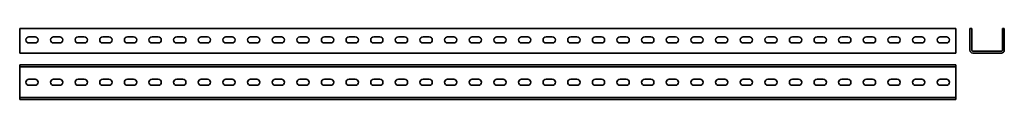
# Model space of a CAD drawing. Units: millimetres. Extents: x -1665 to 333, y 29 to 173.
import ezdxf

# ---------------------------------------------------------------- set-up
doc = ezdxf.new("R2010")
doc.units = ezdxf.units.MM

msp = doc.modelspace()

# ---------------------------------------------------------------- linework, layer by layer
at = {"color": 7, "linetype": 'Continuous', "lineweight": 35}
for p, q in [((-1665.4, 129.4), (-1665.4, 173.4)), ((-1665.4, 173.4), (234.6, 173.4)), ((234.6, 129.4), (234.6, 173.4)), ((263.3, 173.4), (263.3, 129.4)), ((263.3, 173.4), (267.3, 173.4)), ((267.3, 173.4), (267.3, 129.4)), ((329.3, 129.4), (329.3, 173.4)), ((329.3, 173.4), (333.3, 173.4)), ((333.3, 129.4), (333.3, 173.4)), ((-1634.2, 156.7), (-1646.7, 156.7)), ((-1646.7, 144.2), (-1634.2, 144.2)), ((-1584.2, 156.7), (-1596.7, 156.7)), ((-1596.7, 144.2), (-1584.2, 144.2)), ((-1534.2, 156.7), (-1546.7, 156.7)), ((-1546.7, 144.2), (-1534.2, 144.2)), ((-1484.2, 156.7), (-1496.7, 156.7)), ((-1496.7, 144.2), (-1484.2, 144.2)), ((-1434.2, 156.7), (-1446.7, 156.7)), ((-1446.7, 144.2), (-1434.2, 144.2)), ((-1384.2, 156.7), (-1396.7, 156.7)), ((-1396.7, 144.2), (-1384.2, 144.2)), ((-1334.2, 156.7), (-1346.7, 156.7)), ((-1346.7, 144.2), (-1334.2, 144.2)), ((-1284.2, 156.7), (-1296.7, 156.7)), ((-1296.7, 144.2), (-1284.2, 144.2)), ((-1234.2, 156.7), (-1246.7, 156.7)), ((-1246.7, 144.2), (-1234.2, 144.2)), ((-1184.2, 156.7), (-1196.7, 156.7)), ((-1196.7, 144.2), (-1184.2, 144.2)), ((-1134.2, 156.7), (-1146.7, 156.7)), ((-1146.7, 144.2), (-1134.2, 144.2)), ((-1084.2, 156.7), (-1096.7, 156.7)), ((-1096.7, 144.2), (-1084.2, 144.2)), ((-1034.2, 156.7), (-1046.7, 156.7)), ((-1046.7, 144.2), (-1034.2, 144.2)), ((-984.2, 156.7), (-996.7, 156.7)), ((-996.7, 144.2), (-984.2, 144.2)), ((-934.2, 156.7), (-946.7, 156.7)), ((-946.7, 144.2), (-934.2, 144.2)), ((-884.2, 156.7), (-896.7, 156.7)), ((-896.7, 144.2), (-884.2, 144.2)), ((-834.2, 156.7), (-846.7, 156.7)), ((-846.7, 144.2), (-834.2, 144.2)), ((-784.2, 156.7), (-796.7, 156.7)), ((-796.7, 144.2), (-784.2, 144.2)), ((-734.2, 156.7), (-746.7, 156.7)), ((-746.7, 144.2), (-734.2, 144.2)), ((-684.2, 156.7), (-696.7, 156.7)), ((-696.7, 144.2), (-684.2, 144.2)), ((-634.2, 156.7), (-646.7, 156.7)), ((-646.7, 144.2), (-634.2, 144.2)), ((-584.2, 156.7), (-596.7, 156.7)), ((-596.7, 144.2), (-584.2, 144.2)), ((-534.2, 156.7), (-546.7, 156.7)), ((-546.7, 144.2), (-534.2, 144.2)), ((-484.2, 156.7), (-496.7, 156.7)), ((-496.7, 144.2), (-484.2, 144.2)), ((-434.2, 156.7), (-446.7, 156.7)), ((-446.7, 144.2), (-434.2, 144.2)), ((-384.2, 156.7), (-396.7, 156.7)), ((-396.7, 144.2), (-384.2, 144.2)), ((-334.2, 156.7), (-346.7, 156.7)), ((-346.7, 144.2), (-334.2, 144.2)), ((-284.2, 156.7), (-296.7, 156.7)), ((-296.7, 144.2), (-284.2, 144.2)), ((-234.2, 156.7), (-246.7, 156.7)), ((-246.7, 144.2), (-234.2, 144.2)), ((-184.2, 156.7), (-196.7, 156.7)), ((-196.7, 144.2), (-184.2, 144.2)), ((-134.2, 156.7), (-146.7, 156.7)), ((-146.7, 144.2), (-134.2, 144.2)), ((-84.2, 156.7), (-96.7, 156.7)), ((-96.7, 144.2), (-84.2, 144.2)), ((-34.2, 156.7), (-46.7, 156.7)), ((-46.7, 144.2), (-34.2, 144.2)), ((15.8, 156.7), (3.3, 156.7)), ((3.3, 144.2), (15.8, 144.2)), ((65.8, 156.7), (53.3, 156.7)), ((53.3, 144.2), (65.8, 144.2)), ((115.8, 156.7), (103.3, 156.7)), ((103.3, 144.2), (115.8, 144.2)), ((165.8, 156.7), (153.3, 156.7)), ((153.3, 144.2), (165.8, 144.2)), ((215.8, 156.7), (203.3, 156.7)), ((203.3, 144.2), (215.8, 144.2)), ((-1665.4, 123.4), (-1665.4, 129.4)), ((-1665.4, 123.4), (234.6, 123.4)), ((234.6, 123.4), (234.6, 129.4)), ((269.3, 127.4), (327.3, 127.4)), ((269.3, 123.4), (327.3, 123.4)), ((-1665.4, 99.4), (-1665.4, 95.4)), ((-1665.4, 99.4), (234.6, 99.4)), ((-1665.4, 95.4), (234.6, 95.4)), ((-1665.4, 95.4), (-1665.4, 93.4)), ((-1665.4, 93.4), (-1665.4, 35.4)), ((234.6, 99.4), (234.6, 95.4)), ((234.6, 95.4), (234.6, 93.4)), ((234.6, 93.4), (234.6, 35.4)), ((-1634.2, 70.6), (-1646.7, 70.6)), ((-1584.2, 70.6), (-1596.7, 70.6)), ((-1534.2, 70.6), (-1546.7, 70.6)), ((-1484.2, 70.6), (-1496.7, 70.6)), ((-1434.2, 70.6), (-1446.7, 70.6)), ((-1384.2, 70.6), (-1396.7, 70.6)), ((-1334.2, 70.6), (-1346.7, 70.6)), ((-1284.2, 70.6), (-1296.7, 70.6)), ((-1234.2, 70.6), (-1246.7, 70.6)), ((-1184.2, 70.6), (-1196.7, 70.6)), ((-1134.2, 70.6), (-1146.7, 70.6)), ((-1084.2, 70.6), (-1096.7, 70.6)), ((-1034.2, 70.6), (-1046.7, 70.6)), ((-984.2, 70.6), (-996.7, 70.6)), ((-934.2, 70.6), (-946.7, 70.6)), ((-884.2, 70.6), (-896.7, 70.6)), ((-834.2, 70.6), (-846.7, 70.6)), ((-784.2, 70.6), (-796.7, 70.6)), ((-734.2, 70.6), (-746.7, 70.6)), ((-684.2, 70.6), (-696.7, 70.6)), ((-634.2, 70.6), (-646.7, 70.6)), ((-584.2, 70.6), (-596.7, 70.6)), ((-534.2, 70.6), (-546.7, 70.6)), ((-484.2, 70.6), (-496.7, 70.6)), ((-434.2, 70.6), (-446.7, 70.6)), ((-384.2, 70.6), (-396.7, 70.6)), ((-334.2, 70.6), (-346.7, 70.6)), ((-284.2, 70.6), (-296.7, 70.6)), ((-234.2, 70.6), (-246.7, 70.6)), ((-184.2, 70.6), (-196.7, 70.6)), ((-134.2, 70.6), (-146.7, 70.6)), ((-84.2, 70.6), (-96.7, 70.6)), ((-34.2, 70.6), (-46.7, 70.6)), ((15.8, 70.6), (3.3, 70.6)), ((65.8, 70.6), (53.3, 70.6)), ((115.8, 70.6), (103.3, 70.6)), ((165.8, 70.6), (153.3, 70.6)), ((215.8, 70.6), (203.3, 70.6)), ((-1646.7, 58.1), (-1634.2, 58.1)), ((-1596.7, 58.1), (-1584.2, 58.1)), ((-1546.7, 58.1), (-1534.2, 58.1)), ((-1496.7, 58.1), (-1484.2, 58.1)), ((-1446.7, 58.1), (-1434.2, 58.1)), ((-1396.7, 58.1), (-1384.2, 58.1)), ((-1346.7, 58.1), (-1334.2, 58.1)), ((-1296.7, 58.1), (-1284.2, 58.1)), ((-1246.7, 58.1), (-1234.2, 58.1)), ((-1196.7, 58.1), (-1184.2, 58.1)), ((-1146.7, 58.1), (-1134.2, 58.1)), ((-1096.7, 58.1), (-1084.2, 58.1)), ((-1046.7, 58.1), (-1034.2, 58.1)), ((-996.7, 58.1), (-984.2, 58.1)), ((-946.7, 58.1), (-934.2, 58.1)), ((-896.7, 58.1), (-884.2, 58.1)), ((-846.7, 58.1), (-834.2, 58.1)), ((-796.7, 58.1), (-784.2, 58.1)), ((-746.7, 58.1), (-734.2, 58.1)), ((-696.7, 58.1), (-684.2, 58.1)), ((-646.7, 58.1), (-634.2, 58.1)), ((-596.7, 58.1), (-584.2, 58.1)), ((-546.7, 58.1), (-534.2, 58.1)), ((-496.7, 58.1), (-484.2, 58.1)), ((-446.7, 58.1), (-434.2, 58.1)), ((-396.7, 58.1), (-384.2, 58.1)), ((-346.7, 58.1), (-334.2, 58.1)), ((-296.7, 58.1), (-284.2, 58.1)), ((-246.7, 58.1), (-234.2, 58.1)), ((-196.7, 58.1), (-184.2, 58.1)), ((-146.7, 58.1), (-134.2, 58.1)), ((-96.7, 58.1), (-84.2, 58.1)), ((-46.7, 58.1), (-34.2, 58.1)), ((3.3, 58.1), (15.8, 58.1)), ((53.3, 58.1), (65.8, 58.1)), ((103.3, 58.1), (115.8, 58.1)), ((153.3, 58.1), (165.8, 58.1)), ((203.3, 58.1), (215.8, 58.1)), ((-1665.4, 35.4), (-1665.4, 33.4)), ((-1665.4, 33.4), (234.6, 33.4)), ((-1665.4, 33.4), (-1665.4, 29.4)), ((-1665.4, 29.4), (234.6, 29.4)), ((234.6, 35.4), (234.6, 33.4)), ((234.6, 33.4), (234.6, 29.4))]:
    msp.add_line(p, q, dxfattribs=at)
for centre, radius, start, end in [((-1646.7, 150.4), 6.25, 90, 270), ((-1634.2, 150.4), 6.25, 270, 90), ((-1596.7, 150.4), 6.25, 90, 270), ((-1584.2, 150.4), 6.25, 270, 90), ((-1546.7, 150.4), 6.25, 90, 270), ((-1534.2, 150.4), 6.25, 270, 90), ((-1496.7, 150.4), 6.25, 90, 270), ((-1484.2, 150.4), 6.25, 270, 90), ((-1446.7, 150.4), 6.25, 90, 270), ((-1434.2, 150.4), 6.25, 270, 90), ((-1396.7, 150.4), 6.25, 90, 270), ((-1384.2, 150.4), 6.25, 270, 90), ((-1346.7, 150.4), 6.25, 90, 270), ((-1334.2, 150.4), 6.25, 270, 90), ((-1296.7, 150.4), 6.25, 90, 270), ((-1284.2, 150.4), 6.25, 270, 90), ((-1246.7, 150.4), 6.25, 90, 270), ((-1234.2, 150.4), 6.25, 270, 90), ((-1196.7, 150.4), 6.25, 90, 270), ((-1184.2, 150.4), 6.25, 270, 90), ((-1146.7, 150.4), 6.25, 90, 270), ((-1134.2, 150.4), 6.25, 270, 90), ((-1096.7, 150.4), 6.25, 90, 270), ((-1084.2, 150.4), 6.25, 270, 90), ((-1046.7, 150.4), 6.25, 90, 270), ((-1034.2, 150.4), 6.25, 270, 90), ((-996.7, 150.4), 6.25, 90, 270), ((-984.2, 150.4), 6.25, 270, 90), ((-946.7, 150.4), 6.25, 90, 270), ((-934.2, 150.4), 6.25, 270, 90), ((-896.7, 150.4), 6.25, 90, 270), ((-884.2, 150.4), 6.25, 270, 90), ((-846.7, 150.4), 6.25, 90, 270), ((-834.2, 150.4), 6.25, 270, 90), ((-796.7, 150.4), 6.25, 90, 270), ((-784.2, 150.4), 6.25, 270, 90), ((-746.7, 150.4), 6.25, 90, 270), ((-734.2, 150.4), 6.25, 270, 90), ((-696.7, 150.4), 6.25, 90, 270), ((-684.2, 150.4), 6.25, 270, 90), ((-646.7, 150.4), 6.25, 90, 270), ((-634.2, 150.4), 6.25, 270, 90), ((-596.7, 150.4), 6.25, 90, 270), ((-584.2, 150.4), 6.25, 270, 90), ((-546.7, 150.4), 6.25, 90, 270), ((-534.2, 150.4), 6.25, 270, 90), ((-496.7, 150.4), 6.25, 90, 270), ((-484.2, 150.4), 6.25, 270, 90), ((-446.7, 150.4), 6.25, 90, 270), ((-434.2, 150.4), 6.25, 270, 90), ((-396.7, 150.4), 6.25, 90, 270), ((-384.2, 150.4), 6.25, 270, 90), ((-346.7, 150.4), 6.25, 90, 270), ((-334.2, 150.4), 6.25, 270, 90), ((-296.7, 150.4), 6.25, 90, 270), ((-284.2, 150.4), 6.25, 270, 90), ((-246.7, 150.4), 6.25, 90, 270), ((-234.2, 150.4), 6.25, 270, 90), ((-196.7, 150.4), 6.25, 90, 270), ((-184.2, 150.4), 6.25, 270, 90), ((-146.7, 150.4), 6.25, 90, 270), ((-134.2, 150.4), 6.25, 270, 90), ((-96.7, 150.4), 6.25, 90, 270), ((-84.2, 150.4), 6.25, 270, 90), ((-46.7, 150.4), 6.25, 90, 270), ((-34.2, 150.4), 6.25, 270, 90), ((3.3, 150.4), 6.25, 90, 270), ((15.8, 150.4), 6.25, 270, 90), ((53.3, 150.4), 6.25, 90, 270), ((65.8, 150.4), 6.25, 270, 90), ((103.3, 150.4), 6.25, 90, 270), ((115.8, 150.4), 6.25, 270, 90), ((153.3, 150.4), 6.25, 90, 270), ((165.8, 150.4), 6.25, 270, 90), ((203.3, 150.4), 6.25, 90, 270), ((215.8, 150.4), 6.25, 270, 90), ((269.3, 129.4), 6, 180, 270), ((269.3, 129.4), 2, 180, 270), ((327.3, 129.4), 6, 270, 0), ((327.3, 129.4), 2, 270, 0), ((-1646.7, 64.4), 6.25, 90, 270), ((-1634.2, 64.4), 6.25, 270, 90), ((-1596.7, 64.4), 6.25, 90, 270), ((-1584.2, 64.4), 6.25, 270, 90), ((-1546.7, 64.4), 6.25, 90, 270), ((-1534.2, 64.4), 6.25, 270, 90), ((-1496.7, 64.4), 6.25, 90, 270), ((-1484.2, 64.4), 6.25, 270, 90), ((-1446.7, 64.4), 6.25, 90, 270), ((-1434.2, 64.4), 6.25, 270, 90), ((-1396.7, 64.4), 6.25, 90, 270), ((-1384.2, 64.4), 6.25, 270, 90), ((-1346.7, 64.4), 6.25, 90, 270), ((-1334.2, 64.4), 6.25, 270, 90), ((-1296.7, 64.4), 6.25, 90, 270), ((-1284.2, 64.4), 6.25, 270, 90), ((-1246.7, 64.4), 6.25, 90, 270), ((-1234.2, 64.4), 6.25, 270, 90), ((-1196.7, 64.4), 6.25, 90, 270), ((-1184.2, 64.4), 6.25, 270, 90), ((-1146.7, 64.4), 6.25, 90, 270), ((-1134.2, 64.4), 6.25, 270, 90), ((-1096.7, 64.4), 6.25, 90, 270), ((-1084.2, 64.4), 6.25, 270, 90), ((-1046.7, 64.4), 6.25, 90, 270), ((-1034.2, 64.4), 6.25, 270, 90), ((-996.7, 64.4), 6.25, 90, 270), ((-984.2, 64.4), 6.25, 270, 90), ((-946.7, 64.4), 6.25, 90, 270), ((-934.2, 64.4), 6.25, 270, 90), ((-896.7, 64.4), 6.25, 90, 270), ((-884.2, 64.4), 6.25, 270, 90), ((-846.7, 64.4), 6.25, 90, 270), ((-834.2, 64.4), 6.25, 270, 90), ((-796.7, 64.4), 6.25, 90, 270), ((-784.2, 64.4), 6.25, 270, 90), ((-746.7, 64.4), 6.25, 90, 270), ((-734.2, 64.4), 6.25, 270, 90), ((-696.7, 64.4), 6.25, 90, 270), ((-684.2, 64.4), 6.25, 270, 90), ((-646.7, 64.4), 6.25, 90, 270), ((-634.2, 64.4), 6.25, 270, 90), ((-596.7, 64.4), 6.25, 90, 270), ((-584.2, 64.4), 6.25, 270, 90), ((-546.7, 64.4), 6.25, 90, 270), ((-534.2, 64.4), 6.25, 270, 90), ((-496.7, 64.4), 6.25, 90, 270), ((-484.2, 64.4), 6.25, 270, 90), ((-446.7, 64.4), 6.25, 90, 270), ((-434.2, 64.4), 6.25, 270, 90), ((-396.7, 64.4), 6.25, 90, 270), ((-384.2, 64.4), 6.25, 270, 90), ((-346.7, 64.4), 6.25, 90, 270), ((-334.2, 64.4), 6.25, 270, 90), ((-296.7, 64.4), 6.25, 90, 270), ((-284.2, 64.4), 6.25, 270, 90), ((-246.7, 64.4), 6.25, 90, 270), ((-234.2, 64.4), 6.25, 270, 90), ((-196.7, 64.4), 6.25, 90, 270), ((-184.2, 64.4), 6.25, 270, 90), ((-146.7, 64.4), 6.25, 90, 270), ((-134.2, 64.4), 6.25, 270, 90), ((-96.7, 64.4), 6.25, 90, 270), ((-84.2, 64.4), 6.25, 270, 90), ((-46.7, 64.4), 6.25, 90, 270), ((-34.2, 64.4), 6.25, 270, 90), ((3.3, 64.4), 6.25, 90, 270), ((15.8, 64.4), 6.25, 270, 90), ((53.3, 64.4), 6.25, 90, 270), ((65.8, 64.4), 6.25, 270, 90), ((103.3, 64.4), 6.25, 90, 270), ((115.8, 64.4), 6.25, 270, 90), ((153.3, 64.4), 6.25, 90, 270), ((165.8, 64.4), 6.25, 270, 90), ((203.3, 64.4), 6.25, 90, 270), ((215.8, 64.4), 6.25, 270, 90)]:
    msp.add_arc(centre, radius, start, end, dxfattribs=at)

doc.saveas('drawing.dxf')
